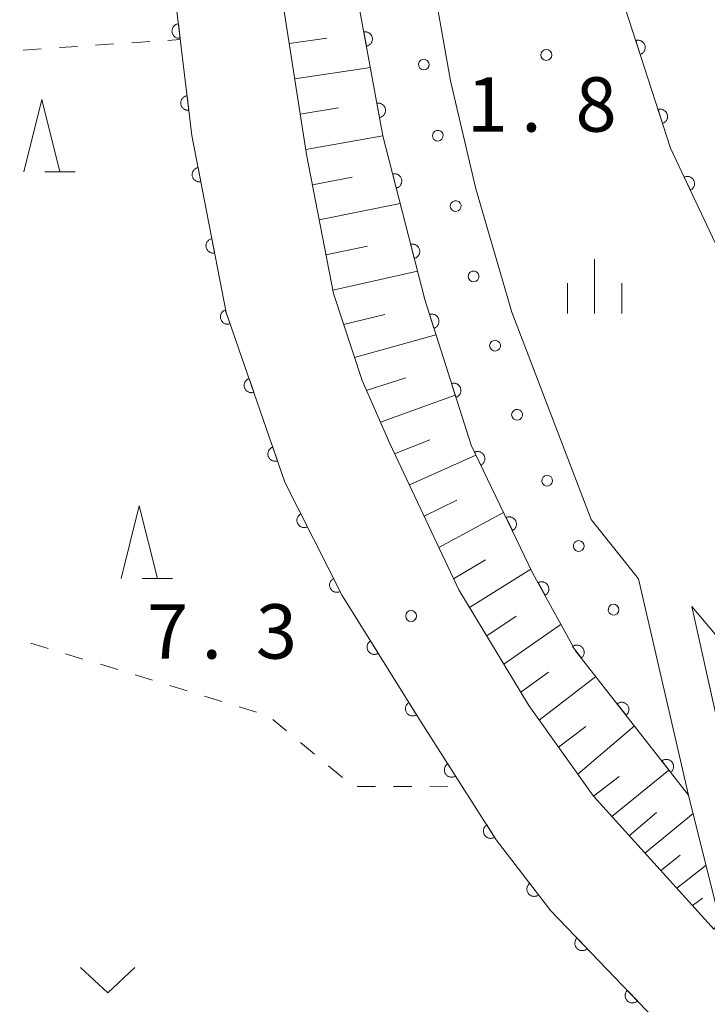
# Model space of a CAD drawing. Units: millimetres. Extents: x -76000 to -73999, y 34500 to 36000.
# Drawn here: x -75882 to -75834, y 34632 to 34700 of the extents above; entities that cross this region are included whole.
import ezdxf

# ---------------------------------------------------------------- set-up
doc = ezdxf.new("R2010")
doc.units = ezdxf.units.MM
for name, color, linetype, lineweight in [('210100_道路縁（街区線）', 7, 'Continuous', 15), ('510100_水涯線（河川、湖池等）（海岸線）', 7, 'Continuous', 15), ('610111_人工斜面(上)', 7, 'Continuous', 9), ('610199_人工斜面(中)', 7, 'Continuous', 9), ('611000_被覆(直)', 7, 'Continuous', 20), ('611011_被覆(幅上)', 7, 'Continuous', 20), ('611012_被覆(下)', 7, 'Continuous', 9), ('611099_被覆(中)', 7, 'Continuous', 9), ('630100_植生界', 7, 'Continuous', 9), ('631300_畑', 7, 'Continuous', 9), ('633200_針葉樹林', 7, 'Continuous', 9), ('633400_荒地', 7, 'Continuous', 9), ('731200_図化機測定による標高点', 7, 'Continuous', 20), ('731207_図化機測定による標高点（注記）', 7, 'Continuous', 20)]:
    doc.layers.add(name, color=color, linetype=linetype, lineweight=lineweight)
doc.styles.add('Style-WORKING', font='txt')

msp = doc.modelspace()

# ---------------------------------------------------------------- linework, layer by layer
at = {"layer": '210100_道路縁（街区線）', "flags": 128}
for points in [[(-75796.14, 34790.72), (-75873.38, 34767.21), (-75866.97, 34723.97), (-75866.58, 34720.99), (-75864.35, 34705.85), (-75862, 34690.79), (-75860.16, 34681.22), (-75858.18, 34675.21), (-75856.27, 34670.87), (-75851.51, 34660.79), (-75846.69, 34652.81), (-75842.24, 34646.58), (-75833.91, 34637.39), (-75833.59, 34638.26), (-75835.67, 34646.64), (-75839.12, 34661.56)], [(-75960.23, 34712.59), (-75959.99, 34715.57), (-75955.63, 34771.1), (-75931.74, 34768.71), (-75879.96, 34766.41), (-75877.7, 34748.47), (-75876.33, 34739.93), (-75874.12, 34732.96), (-75871.73, 34707.15), (-75869.91, 34692.11), (-75867.55, 34679.91), (-75863.5, 34668.22), (-75859.56, 34660.41), (-75854.27, 34651.93), (-75848.93, 34643.56), (-75845.17, 34638.67), (-75836.37, 34629.51), (-75828.86, 34621.28), (-75820.29, 34611.21), (-75818.21, 34607.49), (-75817.47, 34604.02), (-75823.75, 34540.31), (-75828.75, 34540.49)], [(-75775.95, 34587.57), (-75781.52, 34536.32), (-75782.77, 34529.19), (-75817.15, 34538.93), (-75817.99, 34540.86), (-75818.23, 34542.54), (-75814.64, 34579.39), (-75812.16, 34604.74), (-75814.56, 34614.87), (-75816.51, 34619.75), (-75818.06, 34622.81), (-75820.58, 34625.92), (-75827.23, 34631.69), (-75829.66, 34633.62), (-75835.45, 34659.65)]]:
    msp.add_lwpolyline(points, dxfattribs=at)
at = {"layer": '510100_水涯線（河川、湖池等）（海岸線）', "flags": 128}
msp.add_lwpolyline([(-75847.56, 34724.11), (-75836.92, 34691.24), (-75817.18, 34649.41), (-75807.3, 34629.65), (-75804.66, 34620.45), (-75802.78, 34610.41), (-75801.96, 34600.77), (-75802.34, 34592.91), (-75804.57, 34573.5), (-75808.52, 34536.48)], dxfattribs=at)
at = {"layer": '610111_人工斜面(上)', "flags": 128}
msp.add_lwpolyline([(-75833.91, 34637.39), (-75842.24, 34646.58), (-75846.69, 34652.81), (-75851.51, 34660.79), (-75856.27, 34670.87), (-75858.18, 34675.21), (-75860.16, 34681.22), (-75862, 34690.79), (-75864.35, 34705.85), (-75866.58, 34720.99)], dxfattribs=at)
at = {"layer": '610199_人工斜面(中)', "flags": 128}
for points in [[(-75863.2, 34698.45), (-75860.62, 34698.81)], [(-75862.82, 34696.02), (-75857.61, 34696.8)], [(-75862.44, 34693.58), (-75859.81, 34694.01)], [(-75862.06, 34691.14), (-75856.74, 34692.08)], [(-75861.6, 34688.71), (-75858.87, 34689.23)], [(-75861.14, 34686.29), (-75855.55, 34687.41)], [(-75860.67, 34683.87), (-75857.81, 34684.48)], [(-75860.2, 34681.44), (-75854.36, 34682.76)], [(-75859.46, 34679.08), (-75856.6, 34679.76)], [(-75858.7, 34676.8), (-75853.09, 34678.36)], [(-75857.89, 34674.54), (-75855.16, 34675.41)], [(-75856.92, 34672.35), (-75851.76, 34674.2)], [(-75855.94, 34670.17), (-75853.52, 34671.14)], [(-75854.92, 34668.02), (-75850.33, 34670.07)], [(-75853.91, 34665.87), (-75851.65, 34666.98)], [(-75852.89, 34663.72), (-75848.43, 34666.12)], [(-75851.87, 34661.56), (-75849.67, 34662.85)], [(-75850.77, 34659.57), (-75846.54, 34662.21)], [(-75849.59, 34657.63), (-75847.55, 34658.97)], [(-75848.42, 34655.68), (-75844.46, 34658.42)], [(-75847.24, 34653.73), (-75845.32, 34655.13)], [(-75845.98, 34651.82), (-75842.07, 34654.82)], [(-75844.65, 34649.96), (-75842.76, 34651.37)], [(-75843.32, 34648.09), (-75839.4, 34651.41)], [(-75842.24, 34646.58), (-75840.45, 34647.92)], [(-75840.97, 34645.18), (-75837.03, 34648.37)], [(-75839.77, 34643.85), (-75837.88, 34645.44)], [(-75838.68, 34642.65), (-75835.36, 34645.37)], [(-75837.59, 34641.44), (-75836.25, 34642.51)], [(-75836.49, 34640.24), (-75834.47, 34641.81)], [(-75835.4, 34639.03), (-75834.72, 34639.54)]]:
    msp.add_lwpolyline(points, dxfattribs=at)
at = {"layer": '611000_被覆(直)', "flags": 128}
for points in [[(-75804.57, 34573.5), (-75802.34, 34592.91), (-75801.96, 34600.77), (-75802.78, 34610.41), (-75804.66, 34620.45), (-75807.3, 34629.65), (-75817.18, 34649.41), (-75836.92, 34691.24), (-75847.56, 34724.11)], [(-75872.61, 34716.71), (-75871.73, 34707.15), (-75869.91, 34692.11), (-75867.55, 34679.91), (-75863.5, 34668.22), (-75859.56, 34660.41), (-75854.27, 34651.93), (-75848.93, 34643.56), (-75845.17, 34638.67), (-75836.37, 34629.51), (-75828.86, 34621.28), (-75820.29, 34611.21), (-75818.21, 34607.49), (-75817.47, 34604.02), (-75823.75, 34540.31)], [(-75870.841, 34699.804), (-75870.884, 34699.797), (-75870.926, 34699.786), (-75870.967, 34699.772), (-75871.007, 34699.754), (-75871.045, 34699.732), (-75871.081, 34699.707), (-75871.115, 34699.68), (-75871.146, 34699.649), (-75871.175, 34699.617), (-75871.2, 34699.58), (-75871.222, 34699.543), (-75871.241, 34699.504), (-75871.256, 34699.463), (-75871.268, 34699.421), (-75871.276, 34699.378), (-75871.28, 34699.335), (-75871.281, 34699.291), (-75871.277, 34699.248), (-75871.27, 34699.204), (-75871.259, 34699.162), (-75871.245, 34699.122), (-75871.227, 34699.081), (-75871.205, 34699.044), (-75871.181, 34699.007), (-75871.154, 34698.973), (-75871.123, 34698.943), (-75871.09, 34698.914), (-75871.054, 34698.889), (-75871.017, 34698.866), (-75870.977, 34698.848), (-75870.936, 34698.833), (-75870.894, 34698.82), (-75870.851, 34698.813), (-75870.808, 34698.809), (-75870.765, 34698.808), (-75870.721, 34698.811)], [(-75870.721, 34698.811), (-75870.841, 34699.804)], [(-75839.01, 34697.697), (-75838.969, 34697.712), (-75838.93, 34697.731), (-75838.892, 34697.752), (-75838.857, 34697.778), (-75838.824, 34697.806), (-75838.793, 34697.837), (-75838.765, 34697.871), (-75838.741, 34697.907), (-75838.718, 34697.944), (-75838.701, 34697.985), (-75838.685, 34698.025), (-75838.675, 34698.068), (-75838.668, 34698.111), (-75838.664, 34698.154), (-75838.665, 34698.198), (-75838.669, 34698.241), (-75838.677, 34698.284), (-75838.688, 34698.326), (-75838.704, 34698.367), (-75838.723, 34698.407), (-75838.744, 34698.444), (-75838.769, 34698.48), (-75838.798, 34698.512), (-75838.829, 34698.543), (-75838.862, 34698.572), (-75838.898, 34698.596), (-75838.936, 34698.618), (-75838.977, 34698.635), (-75839.017, 34698.651), (-75839.059, 34698.661), (-75839.103, 34698.668), (-75839.146, 34698.672), (-75839.19, 34698.671), (-75839.233, 34698.667), (-75839.275, 34698.66), (-75839.318, 34698.648)], [(-75839.318, 34698.648), (-75839.01, 34697.697)], [(-75870.24, 34694.84), (-75870.284, 34694.833), (-75870.326, 34694.822), (-75870.366, 34694.808), (-75870.407, 34694.79), (-75870.444, 34694.768), (-75870.481, 34694.744), (-75870.514, 34694.716), (-75870.545, 34694.686), (-75870.574, 34694.653), (-75870.599, 34694.617), (-75870.622, 34694.58), (-75870.64, 34694.54), (-75870.655, 34694.499), (-75870.667, 34694.457), (-75870.675, 34694.414), (-75870.679, 34694.371), (-75870.68, 34694.328), (-75870.677, 34694.284), (-75870.669, 34694.24), (-75870.658, 34694.198), (-75870.644, 34694.158), (-75870.626, 34694.118), (-75870.605, 34694.08), (-75870.58, 34694.044), (-75870.553, 34694.01), (-75870.522, 34693.979), (-75870.489, 34693.95), (-75870.453, 34693.925), (-75870.416, 34693.902), (-75870.376, 34693.884), (-75870.335, 34693.869), (-75870.294, 34693.857), (-75870.25, 34693.849), (-75870.208, 34693.845), (-75870.164, 34693.844), (-75870.12, 34693.847)], [(-75870.12, 34693.847), (-75870.24, 34694.84)], [(-75837.47, 34692.94), (-75837.429, 34692.955), (-75837.39, 34692.974), (-75837.353, 34692.995), (-75837.317, 34693.021), (-75837.284, 34693.049), (-75837.253, 34693.08), (-75837.225, 34693.114), (-75837.201, 34693.15), (-75837.178, 34693.187), (-75837.161, 34693.228), (-75837.146, 34693.268), (-75837.135, 34693.311), (-75837.128, 34693.354), (-75837.124, 34693.397), (-75837.125, 34693.441), (-75837.129, 34693.484), (-75837.137, 34693.527), (-75837.148, 34693.569), (-75837.164, 34693.61), (-75837.183, 34693.65), (-75837.204, 34693.687), (-75837.23, 34693.723), (-75837.258, 34693.755), (-75837.289, 34693.786), (-75837.322, 34693.815), (-75837.359, 34693.839), (-75837.396, 34693.861), (-75837.437, 34693.878), (-75837.477, 34693.894), (-75837.52, 34693.904), (-75837.563, 34693.911), (-75837.606, 34693.915), (-75837.65, 34693.914), (-75837.693, 34693.91), (-75837.736, 34693.903), (-75837.778, 34693.891)], [(-75837.778, 34693.891), (-75837.47, 34692.94)], [(-75869.483, 34689.901), (-75869.526, 34689.891), (-75869.567, 34689.877), (-75869.606, 34689.86), (-75869.645, 34689.839), (-75869.681, 34689.815), (-75869.715, 34689.788), (-75869.747, 34689.758), (-75869.776, 34689.725), (-75869.803, 34689.691), (-75869.825, 34689.653), (-75869.845, 34689.614), (-75869.86, 34689.573), (-75869.873, 34689.531), (-75869.882, 34689.489), (-75869.886, 34689.445), (-75869.887, 34689.402), (-75869.885, 34689.359), (-75869.879, 34689.315), (-75869.868, 34689.272), (-75869.854, 34689.231), (-75869.837, 34689.192), (-75869.817, 34689.153), (-75869.792, 34689.117), (-75869.765, 34689.082), (-75869.736, 34689.051), (-75869.703, 34689.022), (-75869.668, 34688.995), (-75869.63, 34688.973), (-75869.592, 34688.953), (-75869.551, 34688.938), (-75869.509, 34688.925), (-75869.466, 34688.916), (-75869.423, 34688.911), (-75869.38, 34688.911), (-75869.336, 34688.913), (-75869.293, 34688.919)], [(-75869.293, 34688.919), (-75869.483, 34689.901)], [(-75835.548, 34688.334), (-75835.51, 34688.354), (-75835.473, 34688.378), (-75835.439, 34688.404), (-75835.407, 34688.434), (-75835.378, 34688.466), (-75835.351, 34688.501), (-75835.327, 34688.538), (-75835.308, 34688.577), (-75835.291, 34688.617), (-75835.279, 34688.659), (-75835.269, 34688.701), (-75835.264, 34688.745), (-75835.262, 34688.788), (-75835.264, 34688.832), (-75835.27, 34688.875), (-75835.28, 34688.917), (-75835.293, 34688.959), (-75835.31, 34688.999), (-75835.33, 34689.038), (-75835.354, 34689.075), (-75835.38, 34689.109), (-75835.41, 34689.141), (-75835.442, 34689.17), (-75835.477, 34689.197), (-75835.514, 34689.22), (-75835.553, 34689.24), (-75835.593, 34689.257), (-75835.635, 34689.269), (-75835.677, 34689.279), (-75835.721, 34689.284), (-75835.764, 34689.286), (-75835.808, 34689.284), (-75835.851, 34689.278), (-75835.893, 34689.268), (-75835.935, 34689.255), (-75835.975, 34689.238)], [(-75835.975, 34689.238), (-75835.548, 34688.334)], [(-75868.533, 34684.992), (-75868.576, 34684.982), (-75868.617, 34684.968), (-75868.657, 34684.951), (-75868.695, 34684.93), (-75868.731, 34684.906), (-75868.766, 34684.879), (-75868.798, 34684.849), (-75868.826, 34684.816), (-75868.853, 34684.782), (-75868.875, 34684.744), (-75868.895, 34684.705), (-75868.911, 34684.664), (-75868.923, 34684.622), (-75868.932, 34684.58), (-75868.937, 34684.536), (-75868.938, 34684.493), (-75868.935, 34684.45), (-75868.929, 34684.406), (-75868.919, 34684.363), (-75868.905, 34684.322), (-75868.888, 34684.283), (-75868.867, 34684.244), (-75868.843, 34684.208), (-75868.816, 34684.174), (-75868.786, 34684.142), (-75868.753, 34684.113), (-75868.718, 34684.086), (-75868.681, 34684.064), (-75868.642, 34684.044), (-75868.601, 34684.029), (-75868.559, 34684.016), (-75868.517, 34684.007), (-75868.473, 34684.002), (-75868.43, 34684.002), (-75868.387, 34684.004), (-75868.343, 34684.01)], [(-75868.343, 34684.01), (-75868.533, 34684.992)], [(-75867.608, 34680.077), (-75867.649, 34680.06), (-75867.687, 34680.041), (-75867.724, 34680.018), (-75867.759, 34679.992), (-75867.792, 34679.963), (-75867.822, 34679.931), (-75867.849, 34679.898), (-75867.873, 34679.861), (-75867.894, 34679.823), (-75867.911, 34679.782), (-75867.925, 34679.741), (-75867.935, 34679.699), (-75867.941, 34679.655), (-75867.944, 34679.612), (-75867.943, 34679.568), (-75867.937, 34679.525), (-75867.929, 34679.483), (-75867.916, 34679.44), (-75867.9, 34679.4), (-75867.88, 34679.361), (-75867.858, 34679.324), (-75867.832, 34679.289), (-75867.803, 34679.256), (-75867.771, 34679.226), (-75867.737, 34679.199), (-75867.701, 34679.175), (-75867.663, 34679.154), (-75867.622, 34679.137), (-75867.581, 34679.123), (-75867.539, 34679.113), (-75867.495, 34679.107), (-75867.452, 34679.104), (-75867.408, 34679.106), (-75867.365, 34679.111), (-75867.323, 34679.119), (-75867.28, 34679.132)], [(-75867.28, 34679.132), (-75867.608, 34680.077)], [(-75865.971, 34675.352), (-75866.012, 34675.336), (-75866.05, 34675.316), (-75866.087, 34675.294), (-75866.123, 34675.268), (-75866.155, 34675.239), (-75866.185, 34675.207), (-75866.213, 34675.173), (-75866.236, 34675.136), (-75866.258, 34675.098), (-75866.274, 34675.058), (-75866.289, 34675.017), (-75866.298, 34674.974), (-75866.304, 34674.931), (-75866.307, 34674.887), (-75866.306, 34674.843), (-75866.301, 34674.801), (-75866.292, 34674.758), (-75866.28, 34674.716), (-75866.263, 34674.675), (-75866.244, 34674.636), (-75866.221, 34674.6), (-75866.195, 34674.564), (-75866.166, 34674.532), (-75866.135, 34674.502), (-75866.101, 34674.474), (-75866.064, 34674.451), (-75866.026, 34674.429), (-75865.985, 34674.413), (-75865.944, 34674.398), (-75865.902, 34674.389), (-75865.858, 34674.383), (-75865.815, 34674.38), (-75865.771, 34674.381), (-75865.728, 34674.386), (-75865.686, 34674.395), (-75865.644, 34674.407)], [(-75865.644, 34674.407), (-75865.971, 34675.352)], [(-75864.334, 34670.628), (-75864.375, 34670.611), (-75864.414, 34670.592), (-75864.45, 34670.569), (-75864.486, 34670.543), (-75864.518, 34670.514), (-75864.548, 34670.482), (-75864.576, 34670.449), (-75864.599, 34670.412), (-75864.621, 34670.374), (-75864.637, 34670.333), (-75864.652, 34670.292), (-75864.661, 34670.25), (-75864.668, 34670.206), (-75864.671, 34670.163), (-75864.669, 34670.119), (-75864.664, 34670.076), (-75864.655, 34670.034), (-75864.643, 34669.991), (-75864.627, 34669.951), (-75864.607, 34669.912), (-75864.585, 34669.875), (-75864.559, 34669.84), (-75864.529, 34669.807), (-75864.498, 34669.777), (-75864.464, 34669.75), (-75864.427, 34669.726), (-75864.389, 34669.705), (-75864.348, 34669.688), (-75864.307, 34669.674), (-75864.265, 34669.664), (-75864.222, 34669.658), (-75864.178, 34669.655), (-75864.134, 34669.657), (-75864.092, 34669.662), (-75864.049, 34669.67), (-75864.007, 34669.683)], [(-75864.007, 34669.683), (-75864.334, 34670.628)], [(-75862.396, 34666.031), (-75862.434, 34666.009), (-75862.47, 34665.984), (-75862.503, 34665.958), (-75862.535, 34665.927), (-75862.563, 34665.894), (-75862.589, 34665.858), (-75862.611, 34665.821), (-75862.629, 34665.782), (-75862.646, 34665.741), (-75862.657, 34665.698), (-75862.666, 34665.656), (-75862.67, 34665.613), (-75862.67, 34665.569), (-75862.667, 34665.525), (-75862.66, 34665.482), (-75862.649, 34665.44), (-75862.635, 34665.399), (-75862.617, 34665.359), (-75862.595, 34665.321), (-75862.57, 34665.285), (-75862.544, 34665.252), (-75862.513, 34665.22), (-75862.48, 34665.192), (-75862.444, 34665.166), (-75862.407, 34665.143), (-75862.368, 34665.125), (-75862.327, 34665.109), (-75862.284, 34665.098), (-75862.242, 34665.089), (-75862.199, 34665.085), (-75862.155, 34665.085), (-75862.111, 34665.088), (-75862.068, 34665.095), (-75862.026, 34665.106), (-75861.985, 34665.12), (-75861.945, 34665.138)], [(-75861.945, 34665.138), (-75862.396, 34666.031)], [(-75860.144, 34661.567), (-75860.182, 34661.545), (-75860.218, 34661.52), (-75860.251, 34661.493), (-75860.283, 34661.463), (-75860.311, 34661.43), (-75860.337, 34661.394), (-75860.359, 34661.357), (-75860.377, 34661.318), (-75860.394, 34661.277), (-75860.405, 34661.234), (-75860.414, 34661.192), (-75860.418, 34661.148), (-75860.418, 34661.105), (-75860.415, 34661.061), (-75860.408, 34661.018), (-75860.397, 34660.976), (-75860.383, 34660.935), (-75860.365, 34660.895), (-75860.343, 34660.857), (-75860.318, 34660.821), (-75860.291, 34660.788), (-75860.261, 34660.756), (-75860.228, 34660.728), (-75860.192, 34660.702), (-75860.155, 34660.679), (-75860.116, 34660.661), (-75860.075, 34660.645), (-75860.032, 34660.634), (-75859.99, 34660.625), (-75859.946, 34660.621), (-75859.903, 34660.621), (-75859.859, 34660.624), (-75859.816, 34660.631), (-75859.774, 34660.642), (-75859.733, 34660.656), (-75859.693, 34660.674)], [(-75859.693, 34660.674), (-75860.144, 34661.567)], [(-75857.599, 34657.267), (-75857.636, 34657.242), (-75857.669, 34657.214), (-75857.7, 34657.184), (-75857.729, 34657.151), (-75857.753, 34657.115), (-75857.776, 34657.078), (-75857.795, 34657.039), (-75857.81, 34656.998), (-75857.822, 34656.956), (-75857.83, 34656.912), (-75857.834, 34656.869), (-75857.834, 34656.826), (-75857.831, 34656.782), (-75857.824, 34656.739), (-75857.813, 34656.697), (-75857.798, 34656.656), (-75857.78, 34656.616), (-75857.759, 34656.578), (-75857.734, 34656.542), (-75857.706, 34656.509), (-75857.676, 34656.478), (-75857.643, 34656.449), (-75857.607, 34656.424), (-75857.57, 34656.401), (-75857.531, 34656.382), (-75857.49, 34656.368), (-75857.448, 34656.355), (-75857.404, 34656.348), (-75857.361, 34656.343), (-75857.318, 34656.343), (-75857.274, 34656.347), (-75857.231, 34656.353), (-75857.188, 34656.365), (-75857.148, 34656.379), (-75857.108, 34656.397), (-75857.07, 34656.419)], [(-75857.07, 34656.419), (-75857.599, 34657.267)], [(-75854.953, 34653.025), (-75854.989, 34653), (-75855.022, 34652.972), (-75855.053, 34652.942), (-75855.082, 34652.909), (-75855.107, 34652.873), (-75855.13, 34652.836), (-75855.149, 34652.796), (-75855.163, 34652.756), (-75855.176, 34652.713), (-75855.183, 34652.67), (-75855.188, 34652.627), (-75855.188, 34652.583), (-75855.184, 34652.54), (-75855.178, 34652.497), (-75855.166, 34652.454), (-75855.152, 34652.414), (-75855.134, 34652.374), (-75855.112, 34652.336), (-75855.088, 34652.3), (-75855.06, 34652.266), (-75855.03, 34652.235), (-75854.997, 34652.207), (-75854.961, 34652.182), (-75854.923, 34652.159), (-75854.884, 34652.14), (-75854.843, 34652.125), (-75854.801, 34652.113), (-75854.758, 34652.106), (-75854.715, 34652.101), (-75854.671, 34652.101), (-75854.628, 34652.104), (-75854.585, 34652.111), (-75854.542, 34652.122), (-75854.502, 34652.137), (-75854.462, 34652.155), (-75854.424, 34652.176)], [(-75854.424, 34652.176), (-75854.953, 34653.025)], [(-75852.275, 34648.803), (-75852.311, 34648.777), (-75852.344, 34648.749), (-75852.374, 34648.719), (-75852.403, 34648.685), (-75852.427, 34648.649), (-75852.449, 34648.612), (-75852.468, 34648.572), (-75852.482, 34648.531), (-75852.495, 34648.489), (-75852.501, 34648.446), (-75852.506, 34648.402), (-75852.505, 34648.359), (-75852.501, 34648.315), (-75852.494, 34648.272), (-75852.482, 34648.23), (-75852.467, 34648.19), (-75852.449, 34648.15), (-75852.427, 34648.112), (-75852.402, 34648.076), (-75852.374, 34648.043), (-75852.344, 34648.012), (-75852.31, 34647.984), (-75852.274, 34647.96), (-75852.236, 34647.937), (-75852.197, 34647.919), (-75852.156, 34647.904), (-75852.114, 34647.892), (-75852.07, 34647.885), (-75852.027, 34647.881), (-75851.984, 34647.882), (-75851.94, 34647.886), (-75851.897, 34647.893), (-75851.855, 34647.904), (-75851.815, 34647.919), (-75851.775, 34647.938), (-75851.737, 34647.96)], [(-75851.737, 34647.96), (-75852.275, 34648.803)], [(-75849.585, 34644.587), (-75849.621, 34644.562), (-75849.654, 34644.534), (-75849.685, 34644.504), (-75849.713, 34644.47), (-75849.738, 34644.434), (-75849.76, 34644.396), (-75849.779, 34644.357), (-75849.793, 34644.316), (-75849.805, 34644.274), (-75849.812, 34644.23), (-75849.817, 34644.187), (-75849.816, 34644.144), (-75849.812, 34644.1), (-75849.805, 34644.057), (-75849.793, 34644.015), (-75849.778, 34643.975), (-75849.76, 34643.935), (-75849.738, 34643.897), (-75849.713, 34643.861), (-75849.685, 34643.828), (-75849.654, 34643.797), (-75849.621, 34643.769), (-75849.585, 34643.744), (-75849.547, 34643.722), (-75849.508, 34643.703), (-75849.467, 34643.689), (-75849.425, 34643.677), (-75849.381, 34643.67), (-75849.338, 34643.666), (-75849.294, 34643.666), (-75849.251, 34643.67), (-75849.208, 34643.678), (-75849.165, 34643.689), (-75849.125, 34643.704), (-75849.086, 34643.722), (-75849.048, 34643.744)], [(-75849.048, 34643.744), (-75849.585, 34644.587)], [(-75846.625, 34640.562), (-75846.659, 34640.534), (-75846.689, 34640.503), (-75846.717, 34640.47), (-75846.742, 34640.434), (-75846.764, 34640.396), (-75846.782, 34640.357), (-75846.798, 34640.316), (-75846.808, 34640.274), (-75846.817, 34640.231), (-75846.82, 34640.187), (-75846.82, 34640.144), (-75846.816, 34640.1), (-75846.808, 34640.057), (-75846.797, 34640.015), (-75846.782, 34639.974), (-75846.763, 34639.935), (-75846.742, 34639.897), (-75846.717, 34639.861), (-75846.688, 34639.828), (-75846.657, 34639.797), (-75846.625, 34639.769), (-75846.589, 34639.744), (-75846.551, 34639.723), (-75846.511, 34639.704), (-75846.47, 34639.689), (-75846.428, 34639.678), (-75846.385, 34639.67), (-75846.341, 34639.667), (-75846.298, 34639.666), (-75846.255, 34639.67), (-75846.211, 34639.678), (-75846.169, 34639.689), (-75846.128, 34639.704), (-75846.089, 34639.723), (-75846.052, 34639.744), (-75846.015, 34639.77)], [(-75846.015, 34639.77), (-75846.625, 34640.562)], [(-75843.36, 34636.786), (-75843.39, 34636.754), (-75843.417, 34636.72), (-75843.441, 34636.684), (-75843.462, 34636.646), (-75843.479, 34636.606), (-75843.494, 34636.564), (-75843.504, 34636.522), (-75843.51, 34636.479), (-75843.514, 34636.435), (-75843.512, 34636.391), (-75843.508, 34636.348), (-75843.499, 34636.305), (-75843.486, 34636.263), (-75843.471, 34636.223), (-75843.451, 34636.184), (-75843.428, 34636.147), (-75843.403, 34636.112), (-75843.374, 34636.079), (-75843.342, 34636.048), (-75843.308, 34636.022), (-75843.272, 34635.998), (-75843.234, 34635.976), (-75843.194, 34635.959), (-75843.152, 34635.945), (-75843.11, 34635.934), (-75843.067, 34635.928), (-75843.023, 34635.925), (-75842.98, 34635.927), (-75842.936, 34635.931), (-75842.894, 34635.94), (-75842.852, 34635.952), (-75842.811, 34635.968), (-75842.772, 34635.987), (-75842.735, 34636.01), (-75842.7, 34636.036), (-75842.667, 34636.065)], [(-75842.667, 34636.065), (-75843.36, 34636.786)], [(-75839.896, 34633.18), (-75839.926, 34633.148), (-75839.953, 34633.114), (-75839.977, 34633.078), (-75839.998, 34633.04), (-75840.015, 34633), (-75840.03, 34632.959), (-75840.04, 34632.916), (-75840.046, 34632.873), (-75840.05, 34632.83), (-75840.048, 34632.786), (-75840.044, 34632.742), (-75840.035, 34632.7), (-75840.022, 34632.658), (-75840.007, 34632.617), (-75839.987, 34632.578), (-75839.964, 34632.541), (-75839.939, 34632.506), (-75839.91, 34632.473), (-75839.878, 34632.443), (-75839.844, 34632.416), (-75839.808, 34632.392), (-75839.77, 34632.371), (-75839.73, 34632.353), (-75839.688, 34632.339), (-75839.646, 34632.328), (-75839.603, 34632.323), (-75839.559, 34632.319), (-75839.516, 34632.321), (-75839.472, 34632.325), (-75839.43, 34632.334), (-75839.388, 34632.347), (-75839.347, 34632.362), (-75839.308, 34632.382), (-75839.271, 34632.404), (-75839.236, 34632.43), (-75839.203, 34632.459)], [(-75839.203, 34632.459), (-75839.896, 34633.18)]]:
    msp.add_lwpolyline(points, dxfattribs=at)
at = {"layer": '611011_被覆(幅上)', "flags": 128}
for points in [[(-75835.67, 34646.64), (-75843.46, 34656.6), (-75846.4, 34661.93), (-75850.67, 34670.77), (-75853.86, 34680.8), (-75856.74, 34692.09), (-75859.02, 34704.46), (-75860.65, 34721.97)], [(-75857.877, 34698.261), (-75857.834, 34698.27), (-75857.793, 34698.284), (-75857.754, 34698.301), (-75857.715, 34698.321), (-75857.678, 34698.345), (-75857.644, 34698.372), (-75857.611, 34698.401), (-75857.583, 34698.434), (-75857.556, 34698.468), (-75857.533, 34698.506), (-75857.513, 34698.544), (-75857.497, 34698.585), (-75857.484, 34698.627), (-75857.475, 34698.669), (-75857.47, 34698.713), (-75857.468, 34698.756), (-75857.47, 34698.799), (-75857.476, 34698.843), (-75857.486, 34698.886), (-75857.5, 34698.927), (-75857.516, 34698.967), (-75857.537, 34699.006), (-75857.561, 34699.042), (-75857.587, 34699.077), (-75857.617, 34699.109), (-75857.649, 34699.137), (-75857.684, 34699.165), (-75857.722, 34699.187), (-75857.76, 34699.207), (-75857.801, 34699.223), (-75857.843, 34699.236), (-75857.885, 34699.245), (-75857.929, 34699.251), (-75857.972, 34699.252), (-75858.015, 34699.25), (-75858.059, 34699.244)], [(-75858.059, 34699.244), (-75857.877, 34698.261)], [(-75856.971, 34693.343), (-75856.928, 34693.353), (-75856.887, 34693.367), (-75856.847, 34693.383), (-75856.808, 34693.404), (-75856.772, 34693.428), (-75856.737, 34693.455), (-75856.705, 34693.484), (-75856.677, 34693.517), (-75856.649, 34693.551), (-75856.627, 34693.589), (-75856.606, 34693.627), (-75856.591, 34693.668), (-75856.578, 34693.71), (-75856.568, 34693.752), (-75856.563, 34693.796), (-75856.562, 34693.839), (-75856.564, 34693.882), (-75856.57, 34693.926), (-75856.58, 34693.969), (-75856.594, 34694.01), (-75856.61, 34694.049), (-75856.63, 34694.088), (-75856.654, 34694.125), (-75856.681, 34694.159), (-75856.71, 34694.192), (-75856.743, 34694.22), (-75856.778, 34694.247), (-75856.815, 34694.27), (-75856.854, 34694.29), (-75856.894, 34694.306), (-75856.936, 34694.319), (-75856.979, 34694.328), (-75857.022, 34694.333), (-75857.065, 34694.335), (-75857.109, 34694.333), (-75857.152, 34694.327)], [(-75857.152, 34694.327), (-75856.971, 34693.343)], [(-75855.819, 34688.48), (-75855.777, 34688.493), (-75855.737, 34688.509), (-75855.698, 34688.528), (-75855.661, 34688.551), (-75855.626, 34688.578), (-75855.593, 34688.607), (-75855.563, 34688.638), (-75855.537, 34688.673), (-75855.512, 34688.709), (-75855.492, 34688.748), (-75855.475, 34688.788), (-75855.461, 34688.829), (-75855.452, 34688.872), (-75855.445, 34688.915), (-75855.443, 34688.959), (-75855.444, 34689.002), (-75855.449, 34689.045), (-75855.458, 34689.088), (-75855.471, 34689.13), (-75855.487, 34689.17), (-75855.507, 34689.209), (-75855.53, 34689.246), (-75855.556, 34689.281), (-75855.585, 34689.314), (-75855.616, 34689.344), (-75855.651, 34689.37), (-75855.687, 34689.395), (-75855.726, 34689.415), (-75855.766, 34689.433), (-75855.808, 34689.446), (-75855.85, 34689.456), (-75855.893, 34689.462), (-75855.937, 34689.464), (-75855.98, 34689.463), (-75856.023, 34689.458), (-75856.066, 34689.449)], [(-75856.066, 34689.449), (-75855.819, 34688.48)], [(-75854.583, 34683.635), (-75854.541, 34683.648), (-75854.501, 34683.664), (-75854.462, 34683.684), (-75854.425, 34683.707), (-75854.39, 34683.733), (-75854.358, 34683.762), (-75854.327, 34683.793), (-75854.301, 34683.828), (-75854.276, 34683.864), (-75854.256, 34683.903), (-75854.239, 34683.943), (-75854.225, 34683.984), (-75854.216, 34684.027), (-75854.209, 34684.07), (-75854.207, 34684.114), (-75854.209, 34684.157), (-75854.213, 34684.2), (-75854.222, 34684.243), (-75854.235, 34684.285), (-75854.252, 34684.326), (-75854.271, 34684.364), (-75854.294, 34684.402), (-75854.32, 34684.436), (-75854.349, 34684.469), (-75854.38, 34684.499), (-75854.415, 34684.525), (-75854.451, 34684.55), (-75854.49, 34684.57), (-75854.53, 34684.588), (-75854.572, 34684.601), (-75854.614, 34684.611), (-75854.657, 34684.617), (-75854.701, 34684.62), (-75854.744, 34684.618), (-75854.787, 34684.613), (-75854.83, 34684.604)], [(-75854.83, 34684.604), (-75854.583, 34683.635)], [(-75853.231, 34678.824), (-75853.19, 34678.839), (-75853.151, 34678.858), (-75853.114, 34678.879), (-75853.078, 34678.904), (-75853.045, 34678.932), (-75853.013, 34678.963), (-75852.985, 34678.996), (-75852.961, 34679.032), (-75852.938, 34679.07), (-75852.921, 34679.11), (-75852.905, 34679.151), (-75852.895, 34679.193), (-75852.887, 34679.236), (-75852.883, 34679.28), (-75852.884, 34679.324), (-75852.888, 34679.366), (-75852.895, 34679.409), (-75852.906, 34679.452), (-75852.922, 34679.493), (-75852.94, 34679.532), (-75852.962, 34679.569), (-75852.987, 34679.605), (-75853.015, 34679.638), (-75853.046, 34679.67), (-75853.079, 34679.698), (-75853.115, 34679.722), (-75853.153, 34679.745), (-75853.193, 34679.762), (-75853.234, 34679.778), (-75853.276, 34679.788), (-75853.319, 34679.796), (-75853.362, 34679.8), (-75853.406, 34679.799), (-75853.449, 34679.795), (-75853.492, 34679.788), (-75853.534, 34679.777)], [(-75853.534, 34679.777), (-75853.231, 34678.824)], [(-75851.716, 34674.059), (-75851.675, 34674.074), (-75851.635, 34674.093), (-75851.598, 34674.114), (-75851.562, 34674.139), (-75851.529, 34674.167), (-75851.498, 34674.198), (-75851.47, 34674.232), (-75851.446, 34674.268), (-75851.423, 34674.305), (-75851.405, 34674.345), (-75851.39, 34674.386), (-75851.379, 34674.428), (-75851.372, 34674.471), (-75851.368, 34674.515), (-75851.368, 34674.559), (-75851.372, 34674.601), (-75851.38, 34674.644), (-75851.391, 34674.687), (-75851.406, 34674.728), (-75851.425, 34674.767), (-75851.446, 34674.805), (-75851.471, 34674.841), (-75851.5, 34674.874), (-75851.531, 34674.905), (-75851.564, 34674.933), (-75851.6, 34674.957), (-75851.637, 34674.98), (-75851.678, 34674.998), (-75851.718, 34675.013), (-75851.761, 34675.024), (-75851.804, 34675.031), (-75851.847, 34675.035), (-75851.891, 34675.035), (-75851.934, 34675.03), (-75851.977, 34675.023), (-75852.019, 34675.012)], [(-75852.019, 34675.012), (-75851.716, 34674.059)], [(-75849.996, 34669.375), (-75849.958, 34669.396), (-75849.921, 34669.42), (-75849.888, 34669.447), (-75849.855, 34669.477), (-75849.827, 34669.509), (-75849.8, 34669.544), (-75849.777, 34669.581), (-75849.758, 34669.62), (-75849.741, 34669.661), (-75849.729, 34669.703), (-75849.72, 34669.745), (-75849.715, 34669.789), (-75849.714, 34669.833), (-75849.716, 34669.876), (-75849.723, 34669.919), (-75849.733, 34669.961), (-75849.746, 34670.002), (-75849.764, 34670.043), (-75849.784, 34670.082), (-75849.809, 34670.118), (-75849.835, 34670.152), (-75849.865, 34670.184), (-75849.898, 34670.213), (-75849.933, 34670.239), (-75849.969, 34670.262), (-75850.009, 34670.281), (-75850.049, 34670.298), (-75850.091, 34670.31), (-75850.134, 34670.32), (-75850.177, 34670.324), (-75850.221, 34670.325), (-75850.264, 34670.323), (-75850.308, 34670.317), (-75850.349, 34670.306), (-75850.391, 34670.293), (-75850.431, 34670.276)], [(-75850.431, 34670.276), (-75849.996, 34669.375)], [(-75847.822, 34664.873), (-75847.783, 34664.894), (-75847.747, 34664.918), (-75847.713, 34664.944), (-75847.681, 34664.974), (-75847.652, 34665.007), (-75847.626, 34665.042), (-75847.602, 34665.079), (-75847.583, 34665.118), (-75847.566, 34665.158), (-75847.555, 34665.201), (-75847.545, 34665.243), (-75847.54, 34665.286), (-75847.539, 34665.33), (-75847.541, 34665.374), (-75847.548, 34665.417), (-75847.558, 34665.459), (-75847.571, 34665.5), (-75847.589, 34665.541), (-75847.61, 34665.579), (-75847.634, 34665.616), (-75847.66, 34665.649), (-75847.69, 34665.682), (-75847.723, 34665.71), (-75847.758, 34665.737), (-75847.795, 34665.76), (-75847.834, 34665.779), (-75847.874, 34665.796), (-75847.917, 34665.808), (-75847.959, 34665.817), (-75848.002, 34665.822), (-75848.046, 34665.823), (-75848.089, 34665.821), (-75848.133, 34665.814), (-75848.175, 34665.804), (-75848.216, 34665.791), (-75848.257, 34665.773)], [(-75848.257, 34665.773), (-75847.822, 34664.873)], [(-75845.564, 34660.414), (-75845.526, 34660.437), (-75845.491, 34660.463), (-75845.459, 34660.491), (-75845.428, 34660.523), (-75845.402, 34660.557), (-75845.377, 34660.593), (-75845.356, 34660.631), (-75845.339, 34660.671), (-75845.324, 34660.713), (-75845.315, 34660.755), (-75845.307, 34660.798), (-75845.305, 34660.842), (-75845.307, 34660.886), (-75845.311, 34660.929), (-75845.32, 34660.972), (-75845.332, 34661.013), (-75845.348, 34661.054), (-75845.367, 34661.093), (-75845.39, 34661.131), (-75845.416, 34661.165), (-75845.444, 34661.198), (-75845.476, 34661.228), (-75845.51, 34661.255), (-75845.547, 34661.28), (-75845.585, 34661.301), (-75845.625, 34661.318), (-75845.666, 34661.332), (-75845.709, 34661.342), (-75845.752, 34661.349), (-75845.795, 34661.351), (-75845.839, 34661.35), (-75845.882, 34661.346), (-75845.925, 34661.337), (-75845.967, 34661.324), (-75846.007, 34661.309), (-75846.047, 34661.289)], [(-75846.047, 34661.289), (-75845.564, 34660.414)], [(-75843.063, 34656.092), (-75843.029, 34656.121), (-75842.999, 34656.152), (-75842.972, 34656.185), (-75842.947, 34656.221), (-75842.926, 34656.259), (-75842.907, 34656.299), (-75842.892, 34656.34), (-75842.882, 34656.382), (-75842.874, 34656.425), (-75842.871, 34656.469), (-75842.871, 34656.513), (-75842.876, 34656.556), (-75842.884, 34656.599), (-75842.895, 34656.641), (-75842.911, 34656.682), (-75842.93, 34656.721), (-75842.952, 34656.758), (-75842.977, 34656.794), (-75843.006, 34656.828), (-75843.037, 34656.858), (-75843.07, 34656.885), (-75843.106, 34656.91), (-75843.144, 34656.931), (-75843.184, 34656.95), (-75843.225, 34656.965), (-75843.267, 34656.975), (-75843.31, 34656.983), (-75843.354, 34656.986), (-75843.397, 34656.986), (-75843.441, 34656.981), (-75843.484, 34656.973), (-75843.526, 34656.962), (-75843.567, 34656.946), (-75843.606, 34656.927), (-75843.643, 34656.905), (-75843.679, 34656.88)], [(-75843.679, 34656.88), (-75843.063, 34656.092)], [(-75839.983, 34652.154), (-75839.949, 34652.183), (-75839.919, 34652.214), (-75839.891, 34652.247), (-75839.866, 34652.283), (-75839.845, 34652.321), (-75839.827, 34652.361), (-75839.812, 34652.402), (-75839.802, 34652.444), (-75839.794, 34652.487), (-75839.791, 34652.531), (-75839.791, 34652.574), (-75839.795, 34652.618), (-75839.804, 34652.661), (-75839.815, 34652.703), (-75839.831, 34652.744), (-75839.849, 34652.782), (-75839.871, 34652.82), (-75839.897, 34652.856), (-75839.925, 34652.889), (-75839.957, 34652.919), (-75839.99, 34652.947), (-75840.026, 34652.972), (-75840.064, 34652.993), (-75840.104, 34653.011), (-75840.144, 34653.026), (-75840.187, 34653.036), (-75840.23, 34653.045), (-75840.274, 34653.047), (-75840.317, 34653.047), (-75840.36, 34653.043), (-75840.403, 34653.034), (-75840.445, 34653.023), (-75840.487, 34653.008), (-75840.525, 34652.989), (-75840.563, 34652.967), (-75840.599, 34652.942)], [(-75840.599, 34652.942), (-75839.983, 34652.154)], [(-75836.902, 34648.215), (-75836.869, 34648.244), (-75836.839, 34648.275), (-75836.811, 34648.308), (-75836.786, 34648.344), (-75836.765, 34648.382), (-75836.747, 34648.422), (-75836.732, 34648.463), (-75836.721, 34648.505), (-75836.713, 34648.548), (-75836.711, 34648.592), (-75836.71, 34648.636), (-75836.715, 34648.679), (-75836.723, 34648.722), (-75836.735, 34648.764), (-75836.75, 34648.805), (-75836.769, 34648.844), (-75836.791, 34648.881), (-75836.816, 34648.917), (-75836.845, 34648.951), (-75836.876, 34648.981), (-75836.909, 34649.008), (-75836.945, 34649.033), (-75836.983, 34649.055), (-75837.023, 34649.073), (-75837.064, 34649.088), (-75837.106, 34649.098), (-75837.149, 34649.106), (-75837.193, 34649.109), (-75837.237, 34649.109), (-75837.28, 34649.104), (-75837.323, 34649.096), (-75837.365, 34649.085), (-75837.406, 34649.069), (-75837.445, 34649.05), (-75837.482, 34649.029), (-75837.518, 34649.003)], [(-75837.518, 34649.003), (-75836.902, 34648.215)]]:
    msp.add_lwpolyline(points, dxfattribs=at)
at = {"layer": '611012_被覆(下)', "flags": 128}
for points in [[(-75860.65, 34721.97), (-75856.02, 34722.73), (-75853.54, 34704.07), (-75852.09, 34695.87), (-75850.35, 34688.44), (-75847.85, 34679.92), (-75842.38, 34665.63), (-75839.12, 34661.56), (-75835.67, 34646.64)], [(-75833.13, 34649.22), (-75835.45, 34659.65), (-75816.89, 34637.64), (-75812.94, 34633.08), (-75810.92, 34630.37), (-75808.77, 34624.27), (-75806.31, 34616.09), (-75804.88, 34607.94), (-75804.62, 34603.17), (-75804.72, 34595.69), (-75806.64, 34573.8), (-75804.57, 34573.5), (-75808.52, 34536.48)]]:
    msp.add_lwpolyline(points, dxfattribs=at)
at = {"layer": '611099_被覆(中)', "flags": 128}
for points in [[(-75853.988, 34697.361), (-75854.13, 34697.297), (-75854.234, 34697.185), (-75854.292, 34697.042), (-75854.276, 34696.887), (-75854.2, 34696.753), (-75854.082, 34696.657), (-75853.93, 34696.621), (-75853.778, 34696.649), (-75853.649, 34696.737), (-75853.573, 34696.868), (-75853.55, 34697.021), (-75853.59, 34697.171), (-75853.696, 34697.284), (-75853.833, 34697.352), (-75853.988, 34697.361)], [(-75853.053, 34692.45), (-75853.19, 34692.377), (-75853.286, 34692.258), (-75853.335, 34692.111), (-75853.309, 34691.958), (-75853.224, 34691.829), (-75853.099, 34691.742), (-75852.946, 34691.716), (-75852.796, 34691.755), (-75852.673, 34691.851), (-75852.605, 34691.986), (-75852.593, 34692.141), (-75852.643, 34692.287), (-75852.756, 34692.393), (-75852.898, 34692.452), (-75853.053, 34692.45)], [(-75851.819, 34687.605), (-75851.955, 34687.532), (-75852.052, 34687.413), (-75852.101, 34687.266), (-75852.074, 34687.113), (-75851.989, 34686.983), (-75851.865, 34686.897), (-75851.711, 34686.871), (-75851.561, 34686.909), (-75851.439, 34687.005), (-75851.371, 34687.141), (-75851.359, 34687.295), (-75851.409, 34687.442), (-75851.522, 34687.548), (-75851.664, 34687.606), (-75851.819, 34687.605)], [(-75850.584, 34682.76), (-75850.721, 34682.687), (-75850.818, 34682.568), (-75850.866, 34682.421), (-75850.84, 34682.268), (-75850.755, 34682.138), (-75850.631, 34682.051), (-75850.477, 34682.026), (-75850.327, 34682.064), (-75850.204, 34682.16), (-75850.137, 34682.295), (-75850.124, 34682.45), (-75850.174, 34682.597), (-75850.288, 34682.703), (-75850.429, 34682.761), (-75850.584, 34682.76)], [(-75849.124, 34677.979), (-75849.256, 34677.898), (-75849.346, 34677.774), (-75849.386, 34677.624), (-75849.35, 34677.473), (-75849.258, 34677.348), (-75849.129, 34677.269), (-75848.974, 34677.253), (-75848.827, 34677.3), (-75848.71, 34677.403), (-75848.65, 34677.542), (-75848.647, 34677.697), (-75848.705, 34677.841), (-75848.825, 34677.939), (-75848.969, 34677.989), (-75849.124, 34677.979)], [(-75847.608, 34673.215), (-75847.74, 34673.133), (-75847.83, 34673.009), (-75847.87, 34672.86), (-75847.834, 34672.709), (-75847.742, 34672.584), (-75847.613, 34672.505), (-75847.458, 34672.488), (-75847.311, 34672.535), (-75847.194, 34672.638), (-75847.134, 34672.778), (-75847.131, 34672.932), (-75847.189, 34673.076), (-75847.309, 34673.175), (-75847.453, 34673.225), (-75847.608, 34673.215)], [(-75845.585, 34668.652), (-75845.704, 34668.553), (-75845.775, 34668.418), (-75845.794, 34668.264), (-75845.737, 34668.119), (-75845.628, 34668.009), (-75845.489, 34667.948), (-75845.334, 34667.954), (-75845.194, 34668.021), (-75845.093, 34668.14), (-75845.054, 34668.286), (-75845.073, 34668.44), (-75845.151, 34668.574), (-75845.283, 34668.655), (-75845.433, 34668.684), (-75845.585, 34668.652)], [(-75843.41, 34664.15), (-75843.53, 34664.051), (-75843.601, 34663.915), (-75843.619, 34663.761), (-75843.563, 34663.617), (-75843.454, 34663.506), (-75843.315, 34663.446), (-75843.159, 34663.451), (-75843.02, 34663.519), (-75842.919, 34663.637), (-75842.879, 34663.784), (-75842.898, 34663.938), (-75842.976, 34664.072), (-75843.109, 34664.153), (-75843.259, 34664.182), (-75843.41, 34664.15)], [(-75841.026, 34659.756), (-75841.14, 34659.651), (-75841.203, 34659.511), (-75841.213, 34659.357), (-75841.149, 34659.215), (-75841.034, 34659.111), (-75840.893, 34659.058), (-75840.737, 34659.072), (-75840.602, 34659.147), (-75840.507, 34659.271), (-75840.476, 34659.419), (-75840.503, 34659.571), (-75840.588, 34659.701), (-75840.724, 34659.775), (-75840.876, 34659.796), (-75841.026, 34659.756)]]:
    msp.add_lwpolyline(points, dxfattribs=at)
at = {"layer": '630100_植生界'}
for p, q in [((-75871.561, 34698.663), (-75870.71, 34698.72)), ((-75881.539, 34697.998), (-75880.292, 34698.081)), ((-75879.045, 34698.164), (-75877.797, 34698.247)), ((-75876.55, 34698.33), (-75875.303, 34698.414)), ((-75874.056, 34698.497), (-75872.808, 34698.58)), ((-75881.001, 34657.123), (-75879.805, 34656.757)), ((-75878.61, 34656.391), (-75877.415, 34656.025)), ((-75876.219, 34655.66), (-75875.024, 34655.294)), ((-75873.829, 34654.928), (-75872.633, 34654.563)), ((-75871.438, 34654.197), (-75870.243, 34653.831)), ((-75869.048, 34653.465), (-75867.852, 34653.1)), ((-75866.657, 34652.734), (-75865.462, 34652.368)), ((-75864.342, 34651.863), (-75863.381, 34651.064)), ((-75862.42, 34650.264), (-75861.46, 34649.464)), ((-75860.499, 34648.664), (-75859.538, 34647.865)), ((-75858.511, 34647.249), (-75857.261, 34647.244)), ((-75856.011, 34647.239), (-75854.761, 34647.234)), ((-75853.511, 34647.229), (-75852.261, 34647.224))]:
    msp.add_line(p, q, dxfattribs=at)
at = {"layer": '631300_畑', "flags": 128}
msp.add_lwpolyline([(-75877.585, 34634.765), (-75875.71, 34633.015), (-75873.835, 34634.765)], dxfattribs=at)
at = {"layer": '633200_針葉樹林'}
for p, q in [((-75880.042, 34689.59), (-75877.958, 34689.59)), ((-75873.332, 34661.58), (-75871.248, 34661.58))]:
    msp.add_line(p, q, dxfattribs=at)
at = {"layer": '633200_針葉樹林', "flags": 128}
for points in [[(-75881.5, 34689.59), (-75880.25, 34694.59), (-75879, 34689.59)], [(-75874.79, 34661.58), (-75873.54, 34666.58), (-75872.29, 34661.58)]]:
    msp.add_lwpolyline(points, dxfattribs=at)
at = {"layer": '633400_荒地'}
for p, q in [((-75842.15, 34679.835), (-75842.15, 34683.585)), ((-75844.024, 34679.835), (-75844.024, 34681.935)), ((-75840.274, 34679.835), (-75840.274, 34681.935))]:
    msp.add_line(p, q, dxfattribs=at)
at = {"layer": '731200_図化機測定による標高点'}
for centre in [(-75845.48, 34697.66), (-75854.8, 34658.99)]:
    msp.add_circle(centre, 0.375, dxfattribs=at)

# ---------------------------------------------------------------- texts
at = {"layer": '731207_図化機測定による標高点（注記）', "style": 'Style-WORKING'}
for s, p in [('1', (-75850.97, 34692.37)), ('8', (-75843.47, 34692.37)), ('.', (-75847.22, 34692.37)), ('7', (-75873, 34656.05)), ('3', (-75865.5, 34656.05)), ('.', (-75869.25, 34656.05))]:
    msp.add_text(s, height=3.75, dxfattribs=at).set_placement(p)

doc.saveas('drawing.dxf')
